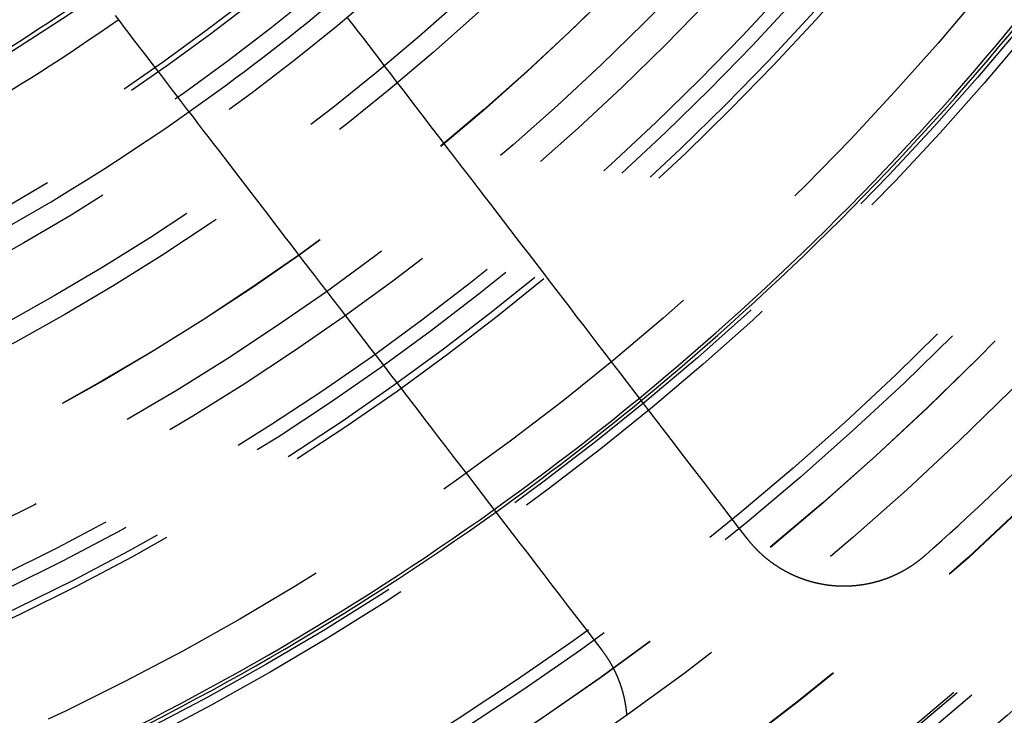
# Model space of a CAD drawing. Extents: x -250 to 250, y -650 to 370.
# Drawn here: x 18 to 35, y -440 to -429 of the extents above; entities that cross this region are included whole.
import ezdxf

# ---------------------------------------------------------------- set-up
doc = ezdxf.new("R2010")
doc.units = 0
doc.header["$LTSCALE"] = 20
doc.linetypes.add('VERDECKT', pattern=[0.375, 0.25, -0.125])
doc.layers.get('0').update_dxf_attribs({"linetype": 'CONTINUOUS'})

msp = doc.modelspace()

# ---------------------------------------------------------------- linework, layer by layer
at = {"color": 3}
for points in [[(19.985, -428.509, 0), (20.06, -428.6067, 0), (20.1354, -428.705, 0), (20.2114, -428.804, 0), (20.2879, -428.9038, 0), (20.365, -429.0042, 0), (20.4426, -429.1053, 0), (20.5207, -429.2071, 0), (20.5994, -429.3097, 0), (20.6787, -429.413, 0), (20.7585, -429.517, 0), (20.8389, -429.6218, 0), (20.9198, -429.7273, 0), (21.0014, -429.8336, 0), (21.0835, -429.9406, 0), (21.1663, -430.0485, 0), (21.2496, -430.1571, 0), (21.3336, -430.2665, 0), (21.4182, -430.3767, 0), (21.5034, -430.4878, 0), (21.5892, -430.5996, 0), (21.6757, -430.7123, 0), (21.7628, -430.8258, 0), (21.8506, -430.9402, 0), (21.939, -431.0555, 0), (22.0281, -431.1716, 0), (22.1178, -431.2886, 0), (22.2083, -431.4064, 0), (22.2994, -431.5252, 0), (22.3913, -431.6449, 0), (22.4838, -431.7655, 0), (22.5771, -431.8871, 0), (22.6711, -432.0095, 0), (22.7658, -432.133, 0), (22.8612, -432.2574, 0), (22.9574, -432.3827, 0), (23.0544, -432.5091, 0), (23.1521, -432.6365, 0), (23.2506, -432.7648, 0), (23.3499, -432.8942, 0), (23.45, -433.0247, 0), (23.5509, -433.1561, 0), (23.6526, -433.2887, 0), (23.7551, -433.4223, 0), (23.8585, -433.557, 0), (23.9627, -433.6928, 0), (24.0677, -433.8297, 0), (24.1736, -433.9677, 0), (24.2804, -434.1069, 0), (24.3881, -434.2472, 0), (24.4967, -434.3887, 0), (24.6062, -434.5314, 0), (24.7166, -434.6753, 0), (24.8279, -434.8204, 0), (24.9402, -434.9667, 0), (25.0534, -435.1143, 0), (25.1676, -435.2631, 0), (25.2828, -435.4132, 0), (25.399, -435.5647, 0), (25.5162, -435.7174, 0), (25.6344, -435.8714, 0), (25.7536, -436.0268, 0), (25.8739, -436.1836, 0), (25.9953, -436.3417, 0), (26.1177, -436.5012, 0), (26.2412, -436.6622, 0), (26.3658, -436.8246, 0), (26.4915, -436.9884, 0), (26.6184, -437.1537, 0), (26.7464, -437.3206, 0), (26.8755, -437.4889, 0), (27.0059, -437.6588, 0), (27.1374, -437.8302, 0), (27.2702, -438.0032, 0), (27.4042, -438.1778, 0), (27.5394, -438.354, 0), (27.6759, -438.5319, 0), (27.8137, -438.7115, 0), (27.9527, -438.8927, 0)], [(30.3328, -437.0664, 0), (30.1937, -436.8852, 0), (30.0559, -436.7056, 0), (29.9194, -436.5278, 0), (29.7842, -436.3515, 0), (29.6502, -436.1769, 0), (29.5175, -436.0039, 0), (29.3859, -435.8325, 0), (29.2556, -435.6626, 0), (29.1264, -435.4943, 0), (28.9984, -435.3274, 0), (28.8716, -435.1621, 0), (28.7458, -434.9983, 0), (28.6212, -434.8359, 0), (28.4977, -434.6749, 0), (28.3753, -434.5154, 0), (28.254, -434.3573, 0), (28.1337, -434.2005, 0), (28.0145, -434.0451, 0), (27.8963, -433.8911, 0), (27.7791, -433.7384, 0), (27.6629, -433.587, 0), (27.5477, -433.4368, 0), (27.4335, -433.288, 0), (27.3203, -433.1404, 0), (27.208, -432.9941, 0), (27.0966, -432.849, 0), (26.9862, -432.7051, 0), (26.8768, -432.5624, 0), (26.7682, -432.4209, 0), (26.6605, -432.2806, 0), (26.5537, -432.1414, 0), (26.4478, -432.0034, 0), (26.3427, -431.8665, 0), (26.2385, -431.7307, 0), (26.1352, -431.596, 0), (26.0327, -431.4624, 0), (25.931, -431.3299, 0), (25.8301, -431.1984, 0), (25.73, -431.0679, 0), (25.6307, -430.9386, 0), (25.5322, -430.8102, 0), (25.4345, -430.6828, 0), (25.3375, -430.5565, 0), (25.2413, -430.4311, 0), (25.1458, -430.3067, 0), (25.0511, -430.1832, 0), (24.9571, -430.0608, 0), (24.8639, -429.9392, 0), (24.7713, -429.8186, 0), (24.6795, -429.6989, 0), (24.5884, -429.5802, 0), (24.4979, -429.4623, 0), (24.4081, -429.3453, 0), (24.319, -429.2292, 0), (24.2306, -429.1139, 0), (24.1429, -428.9996, 0), (24.0557, -428.886, 0), (23.9693, -428.7733, 0), (23.8834, -428.6615, 0), (23.7982, -428.5504, 0)], [(33.2495, -437.3426, 0), (33.2458, -437.3459, 0), (33.2421, -437.3492, 0), (33.2383, -437.3525, 0), (33.2346, -437.3558, 0), (33.2308, -437.359, 0), (33.2271, -437.3623, 0), (33.2233, -437.3655, 0), (33.2195, -437.3688, 0), (33.2157, -437.372, 0), (33.2119, -437.3752, 0), (33.2081, -437.3784, 0), (33.2043, -437.3817, 0), (33.2004, -437.3849, 0), (33.1966, -437.3881, 0), (33.1927, -437.3913, 0), (33.1889, -437.3944, 0), (33.185, -437.3976, 0), (33.1811, -437.4008, 0), (33.1772, -437.404, 0), (33.1733, -437.4071, 0), (33.1694, -437.4103, 0), (33.1654, -437.4134, 0), (33.1615, -437.4165, 0), (33.1575, -437.4197, 0), (33.1535, -437.4228, 0), (33.1496, -437.4259, 0), (33.1456, -437.429, 0), (33.1416, -437.4321, 0), (33.1376, -437.4352, 0), (33.1336, -437.4382, 0), (33.1295, -437.4413, 0), (33.1255, -437.4444, 0), (33.1214, -437.4474, 0), (33.1174, -437.4505, 0), (33.1133, -437.4535, 0), (33.1092, -437.4565, 0), (33.1051, -437.4596, 0), (33.101, -437.4626, 0), (33.0969, -437.4656, 0), (33.0928, -437.4686, 0), (33.0887, -437.4715, 0), (33.0845, -437.4745, 0), (33.0804, -437.4775, 0), (33.0762, -437.4804, 0), (33.0721, -437.4834, 0), (33.0679, -437.4863, 0), (33.0637, -437.4893, 0), (33.0595, -437.4922, 0), (33.0553, -437.4951, 0), (33.0511, -437.498, 0), (33.0468, -437.5009, 0), (33.0426, -437.5038, 0), (33.0384, -437.5066, 0), (33.0341, -437.5095, 0), (33.0298, -437.5124, 0), (33.0256, -437.5152, 0), (33.0213, -437.518, 0), (33.017, -437.5209, 0), (33.0127, -437.5237, 0), (33.0084, -437.5265, 0), (33.0041, -437.5293, 0), (32.9997, -437.5321, 0), (32.9954, -437.5349, 0), (32.9911, -437.5376, 0), (32.9867, -437.5404, 0), (32.9823, -437.5431, 0), (32.978, -437.5459, 0), (32.9736, -437.5486, 0), (32.9692, -437.5513, 0), (32.9648, -437.554, 0), (32.9604, -437.5567, 0), (32.956, -437.5594, 0), (32.9515, -437.5621, 0), (32.9471, -437.5647, 0), (32.9427, -437.5674, 0), (32.9382, -437.57, 0), (32.9338, -437.5727, 0), (32.9293, -437.5753, 0), (32.9248, -437.5779, 0), (32.9203, -437.5805, 0), (32.9158, -437.5831, 0), (32.9113, -437.5857, 0), (32.9068, -437.5882, 0), (32.9023, -437.5908, 0), (32.8978, -437.5933, 0), (32.8932, -437.5959, 0), (32.8887, -437.5984, 0), (32.8841, -437.6009, 0), (32.8796, -437.6034, 0), (32.875, -437.6059, 0), (32.8704, -437.6084, 0), (32.8659, -437.6108, 0), (32.8613, -437.6133, 0), (32.8567, -437.6157, 0), (32.8521, -437.6182, 0), (32.8475, -437.6206, 0), (32.8428, -437.623, 0), (32.8382, -437.6254, 0), (32.8336, -437.6278, 0), (32.8289, -437.6302, 0), (32.8243, -437.6325, 0), (32.8196, -437.6349, 0), (32.815, -437.6372, 0), (32.8103, -437.6396, 0), (32.8056, -437.6419, 0), (32.8009, -437.6442, 0), (32.7962, -437.6465, 0), (32.7915, -437.6488, 0), (32.7868, -437.651, 0), (32.7821, -437.6533, 0), (32.7774, -437.6555, 0), (32.7727, -437.6578, 0), (32.7679, -437.66, 0), (32.7632, -437.6622, 0), (32.7585, -437.6644, 0), (32.7537, -437.6666, 0), (32.749, -437.6688, 0), (32.7442, -437.6709, 0), (32.7394, -437.6731, 0), (32.7346, -437.6752, 0), (32.7299, -437.6774, 0), (32.7251, -437.6795, 0), (32.7203, -437.6816, 0), (32.7155, -437.6837, 0), (32.7107, -437.6858, 0), (32.7058, -437.6878, 0), (32.701, -437.6899, 0), (32.6962, -437.6919, 0), (32.6914, -437.6939, 0), (32.6865, -437.696, 0), (32.6817, -437.698, 0), (32.6768, -437.7, 0), (32.672, -437.7019, 0), (32.6671, -437.7039, 0), (32.6623, -437.7059, 0), (32.6574, -437.7078, 0), (32.6525, -437.7097, 0), (32.6476, -437.7117, 0), (32.6427, -437.7136, 0), (32.6379, -437.7154, 0), (32.633, -437.7173, 0), (32.6281, -437.7192, 0), (32.6231, -437.721, 0), (32.6182, -437.7229, 0), (32.6133, -437.7247, 0), (32.6084, -437.7265, 0), (32.6035, -437.7283, 0), (32.5985, -437.7301, 0), (32.5936, -437.7319, 0), (32.5887, -437.7337, 0), (32.5837, -437.7354, 0), (32.5788, -437.7371, 0), (32.5738, -437.7389, 0), (32.5688, -437.7406, 0), (32.5639, -437.7423, 0), (32.5589, -437.744, 0), (32.5539, -437.7456, 0), (32.549, -437.7473, 0), (32.544, -437.7489, 0), (32.539, -437.7506, 0), (32.534, -437.7522, 0), (32.529, -437.7538, 0), (32.524, -437.7554, 0), (32.519, -437.757, 0), (32.514, -437.7585, 0), (32.509, -437.7601, 0), (32.504, -437.7616, 0), (32.499, -437.7631, 0), (32.4939, -437.7646, 0), (32.4889, -437.7661, 0), (32.4839, -437.7676, 0), (32.4788, -437.7691, 0), (32.4738, -437.7706, 0), (32.4688, -437.772, 0), (32.4637, -437.7734, 0), (32.4587, -437.7749, 0), (32.4536, -437.7763, 0), (32.4486, -437.7777, 0), (32.4435, -437.779, 0), (32.4384, -437.7804, 0), (32.4334, -437.7818, 0), (32.4283, -437.7831, 0), (32.4232, -437.7844, 0), (32.4182, -437.7857, 0), (32.4131, -437.787, 0), (32.408, -437.7883, 0), (32.4029, -437.7896, 0), (32.3978, -437.7908, 0), (32.3928, -437.7921, 0), (32.3877, -437.7933, 0), (32.3826, -437.7945, 0), (32.3775, -437.7957, 0), (32.3724, -437.7969, 0), (32.3673, -437.7981, 0), (32.3622, -437.7993, 0), (32.3571, -437.8004, 0), (32.352, -437.8016, 0), (32.3469, -437.8027, 0), (32.3418, -437.8038, 0), (32.3367, -437.8049, 0), (32.3315, -437.806, 0), (32.3264, -437.8071, 0), (32.3213, -437.8081, 0), (32.3162, -437.8092, 0), (32.3111, -437.8102, 0), (32.3059, -437.8112, 0), (32.3008, -437.8122, 0), (32.2957, -437.8132, 0), (32.2906, -437.8142, 0), (32.2854, -437.8151, 0), (32.2803, -437.8161, 0), (32.2752, -437.817, 0), (32.2701, -437.8179, 0), (32.2649, -437.8188, 0), (32.2598, -437.8197, 0), (32.2547, -437.8206, 0), (32.2495, -437.8215, 0), (32.2444, -437.8223, 0), (32.2392, -437.8232, 0), (32.2341, -437.824, 0), (32.229, -437.8248, 0), (32.2238, -437.8256, 0), (32.2187, -437.8264, 0), (32.2136, -437.8272, 0), (32.2084, -437.8279, 0), (32.2033, -437.8287, 0), (32.1981, -437.8294, 0), (32.193, -437.8301, 0), (32.1879, -437.8308, 0), (32.1827, -437.8315, 0), (32.1776, -437.8322, 0), (32.1724, -437.8329, 0), (32.1673, -437.8335, 0), (32.1621, -437.8342, 0), (32.157, -437.8348, 0), (32.1519, -437.8354, 0), (32.1467, -437.836, 0), (32.1416, -437.8366, 0), (32.1364, -437.8371, 0), (32.1313, -437.8377, 0), (32.1262, -437.8382, 0), (32.121, -437.8387, 0), (32.1159, -437.8393, 0), (32.1107, -437.8398, 0), (32.1056, -437.8402, 0), (32.1005, -437.8407, 0), (32.0953, -437.8412, 0), (32.0902, -437.8416, 0), (32.0851, -437.842, 0), (32.0799, -437.8425, 0), (32.0748, -437.8429, 0), (32.0697, -437.8433, 0), (32.0646, -437.8436, 0), (32.0594, -437.844, 0), (32.0543, -437.8444, 0), (32.0492, -437.8447, 0), (32.0441, -437.845, 0), (32.0389, -437.8453, 0), (32.0338, -437.8456, 0), (32.0287, -437.8459, 0), (32.0236, -437.8462, 0), (32.0185, -437.8464, 0), (32.0134, -437.8467, 0), (32.0083, -437.8469, 0), (32.0032, -437.8471, 0), (31.998, -437.8473, 0), (31.9929, -437.8475, 0), (31.9878, -437.8477, 0), (31.9827, -437.8479, 0), (31.9777, -437.848, 0), (31.9726, -437.8482, 0), (31.9675, -437.8483, 0), (31.9624, -437.8484, 0), (31.9573, -437.8485, 0), (31.9522, -437.8486, 0), (31.9471, -437.8487, 0), (31.9421, -437.8488, 0), (31.937, -437.8488, 0), (31.9319, -437.8489, 0), (31.9268, -437.8489, 0), (31.9218, -437.8489, 0), (31.9167, -437.8489, 0), (31.9117, -437.8489, 0), (31.9066, -437.8489, 0), (31.9016, -437.8488, 0), (31.8965, -437.8488, 0), (31.8915, -437.8487, 0), (31.8864, -437.8486, 0), (31.8814, -437.8485, 0), (31.8763, -437.8484, 0), (31.8713, -437.8483, 0), (31.8663, -437.8482, 0), (31.8613, -437.8481, 0), (31.8563, -437.8479, 0), (31.8512, -437.8477, 0), (31.8462, -437.8476, 0), (31.8412, -437.8474, 0), (31.8362, -437.8472, 0), (31.8312, -437.847, 0), (31.8262, -437.8467, 0), (31.8212, -437.8465, 0), (31.8163, -437.8462, 0), (31.8113, -437.846, 0), (31.8063, -437.8457, 0), (31.8013, -437.8454, 0), (31.7964, -437.8451, 0), (31.7914, -437.8448, 0), (31.7864, -437.8445, 0), (31.7815, -437.8442, 0), (31.7765, -437.8438, 0), (31.7716, -437.8434, 0), (31.7667, -437.8431, 0), (31.7617, -437.8427, 0), (31.7568, -437.8423, 0), (31.7519, -437.8419, 0), (31.7469, -437.8415, 0), (31.742, -437.841, 0), (31.737, -437.8406, 0), (31.7321, -437.8401, 0), (31.7272, -437.8396, 0), (31.7222, -437.8392, 0), (31.7172, -437.8387, 0), (31.7123, -437.8382, 0), (31.7073, -437.8376, 0), (31.7024, -437.8371, 0), (31.6974, -437.8365, 0), (31.6924, -437.836, 0), (31.6875, -437.8354, 0), (31.6825, -437.8348, 0), (31.6775, -437.8342, 0), (31.6726, -437.8336, 0), (31.6676, -437.833, 0), (31.6626, -437.8323, 0), (31.6576, -437.8317, 0), (31.6526, -437.831, 0), (31.6476, -437.8303, 0), (31.6427, -437.8296, 0), (31.6377, -437.8289, 0), (31.6327, -437.8282, 0), (31.6277, -437.8275, 0), (31.6227, -437.8267, 0), (31.6177, -437.826, 0), (31.6127, -437.8252, 0), (31.6077, -437.8244, 0), (31.6027, -437.8236, 0), (31.5977, -437.8228, 0), (31.5927, -437.822, 0), (31.5877, -437.8212, 0), (31.5827, -437.8203, 0), (31.5777, -437.8195, 0), (31.5727, -437.8186, 0), (31.5677, -437.8177, 0), (31.5627, -437.8168, 0), (31.5577, -437.8159, 0), (31.5527, -437.815, 0), (31.5477, -437.814, 0), (31.5427, -437.8131, 0), (31.5377, -437.8121, 0), (31.5327, -437.8111, 0), (31.5277, -437.8101, 0), (31.5227, -437.8091, 0), (31.5177, -437.8081, 0), (31.5127, -437.8071, 0), (31.5077, -437.806, 0), (31.5027, -437.805, 0), (31.4977, -437.8039, 0), (31.4927, -437.8028, 0), (31.4877, -437.8017, 0), (31.4826, -437.8006, 0), (31.4776, -437.7995, 0), (31.4726, -437.7983, 0), (31.4676, -437.7972, 0), (31.4626, -437.796, 0), (31.4576, -437.7948, 0), (31.4526, -437.7937, 0), (31.4476, -437.7925, 0), (31.4426, -437.7912, 0), (31.4377, -437.79, 0), (31.4327, -437.7888, 0), (31.4277, -437.7875, 0), (31.4227, -437.7862, 0), (31.4177, -437.7849, 0), (31.4127, -437.7836, 0), (31.4077, -437.7823, 0), (31.4027, -437.781, 0), (31.3977, -437.7797, 0), (31.3927, -437.7783, 0), (31.3878, -437.7769, 0), (31.3828, -437.7756, 0), (31.3778, -437.7742, 0), (31.3728, -437.7728, 0), (31.3679, -437.7713, 0), (31.3629, -437.7699, 0), (31.3579, -437.7685, 0), (31.3529, -437.767, 0), (31.348, -437.7655, 0), (31.343, -437.764, 0), (31.3381, -437.7625, 0), (31.3331, -437.761, 0), (31.3281, -437.7595, 0), (31.3232, -437.758, 0), (31.3182, -437.7564, 0), (31.3133, -437.7548, 0), (31.3083, -437.7532, 0), (31.3034, -437.7517, 0), (31.2985, -437.75, 0), (31.2935, -437.7484, 0), (31.2886, -437.7468, 0), (31.2836, -437.7451, 0), (31.2787, -437.7435, 0), (31.2738, -437.7418, 0), (31.2689, -437.7401, 0), (31.264, -437.7384, 0), (31.259, -437.7367, 0), (31.2541, -437.735, 0), (31.2492, -437.7332, 0), (31.2443, -437.7315, 0), (31.2394, -437.7297, 0), (31.2345, -437.7279, 0), (31.2296, -437.7261, 0), (31.2247, -437.7243, 0), (31.2198, -437.7225, 0), (31.215, -437.7207, 0), (31.2101, -437.7188, 0), (31.2052, -437.717, 0), (31.2003, -437.7151, 0), (31.1955, -437.7132, 0), (31.1906, -437.7113, 0), (31.1857, -437.7094, 0), (31.1809, -437.7075, 0), (31.176, -437.7056, 0), (31.1712, -437.7036, 0), (31.1663, -437.7017, 0), (31.1615, -437.6997, 0), (31.1567, -437.6977, 0), (31.1518, -437.6957, 0), (31.147, -437.6937, 0), (31.1422, -437.6917, 0), (31.1374, -437.6896, 0), (31.1326, -437.6876, 0), (31.1278, -437.6855, 0), (31.123, -437.6834, 0), (31.1182, -437.6813, 0), (31.1134, -437.6792, 0), (31.1086, -437.6771, 0), (31.1038, -437.675, 0), (31.099, -437.6729, 0), (31.0943, -437.6707, 0), (31.0895, -437.6685, 0), (31.0847, -437.6664, 0), (31.08, -437.6642, 0), (31.0752, -437.662, 0), (31.0705, -437.6598, 0), (31.0657, -437.6575, 0), (31.061, -437.6553, 0), (31.0563, -437.653, 0), (31.0516, -437.6508, 0), (31.0468, -437.6485, 0), (31.0421, -437.6462, 0), (31.0374, -437.6439, 0), (31.0327, -437.6416, 0), (31.028, -437.6393, 0), (31.0234, -437.6369, 0), (31.0187, -437.6346, 0), (31.014, -437.6322, 0), (31.0093, -437.6298, 0), (31.0047, -437.6274, 0), (31, -437.625, 0), (30.9954, -437.6226, 0), (30.9907, -437.6202, 0), (30.9861, -437.6178, 0), (30.9815, -437.6153, 0), (30.9769, -437.6128, 0), (30.9722, -437.6104, 0), (30.9676, -437.6079, 0), (30.963, -437.6054, 0), (30.9584, -437.6029, 0), (30.9539, -437.6004, 0), (30.9493, -437.5978, 0), (30.9447, -437.5953, 0), (30.9401, -437.5927, 0), (30.9356, -437.5901, 0), (30.931, -437.5876, 0), (30.9265, -437.585, 0), (30.9219, -437.5824, 0), (30.9174, -437.5797, 0), (30.9129, -437.5771, 0), (30.9084, -437.5745, 0), (30.9038, -437.5718, 0), (30.8993, -437.5692, 0), (30.8948, -437.5665, 0), (30.8904, -437.5638, 0), (30.8859, -437.5611, 0), (30.8814, -437.5584, 0), (30.8769, -437.5557, 0), (30.8725, -437.5529, 0), (30.868, -437.5502, 0), (30.8636, -437.5474, 0), (30.8591, -437.5447, 0), (30.8547, -437.5419, 0), (30.8503, -437.5391, 0), (30.8459, -437.5363, 0), (30.8415, -437.5335, 0), (30.8371, -437.5307, 0), (30.8327, -437.5278, 0), (30.8283, -437.525, 0), (30.8239, -437.5221, 0), (30.8196, -437.5193, 0), (30.8152, -437.5164, 0), (30.8109, -437.5135, 0), (30.8065, -437.5106, 0), (30.8022, -437.5077, 0), (30.7979, -437.5048, 0), (30.7935, -437.5018, 0), (30.7892, -437.4989, 0), (30.7849, -437.4959, 0), (30.7806, -437.493, 0), (30.7764, -437.49, 0), (30.7721, -437.487, 0), (30.7678, -437.484, 0), (30.7636, -437.481, 0), (30.7593, -437.478, 0), (30.7551, -437.475, 0), (30.7508, -437.4719, 0), (30.7466, -437.4689, 0), (30.7424, -437.4658, 0), (30.7382, -437.4628, 0), (30.734, -437.4597, 0), (30.7298, -437.4566, 0), (30.7257, -437.4535, 0), (30.7215, -437.4504, 0), (30.7173, -437.4473, 0), (30.7132, -437.4442, 0), (30.709, -437.441, 0), (30.7049, -437.4379, 0), (30.7008, -437.4347, 0), (30.6967, -437.4315, 0), (30.6926, -437.4284, 0), (30.6885, -437.4252, 0), (30.6844, -437.422, 0), (30.6803, -437.4188, 0), (30.6763, -437.4156, 0), (30.6722, -437.4123, 0), (30.6682, -437.4091, 0), (30.6641, -437.4059, 0), (30.6601, -437.4026, 0), (30.6561, -437.3994, 0), (30.6521, -437.3961, 0), (30.6481, -437.3928, 0), (30.6441, -437.3895, 0), (30.6402, -437.3862, 0), (30.6362, -437.3829, 0), (30.6322, -437.3796, 0), (30.6283, -437.3763, 0), (30.6244, -437.3729, 0), (30.6204, -437.3696, 0), (30.6165, -437.3662, 0), (30.6126, -437.3629, 0), (30.6087, -437.3595, 0), (30.6049, -437.3561, 0), (30.601, -437.3527, 0), (30.5971, -437.3493, 0), (30.5933, -437.3459, 0), (30.5894, -437.3425, 0), (30.5856, -437.3391, 0), (30.5818, -437.3357, 0), (30.578, -437.3322, 0), (30.5742, -437.3288, 0), (30.5704, -437.3253, 0), (30.5666, -437.3219, 0), (30.5628, -437.3184, 0), (30.5591, -437.3149, 0), (30.5553, -437.3114, 0), (30.5516, -437.3079, 0), (30.5479, -437.3044, 0), (30.5442, -437.3009, 0), (30.5405, -437.2974, 0), (30.5368, -437.2939, 0), (30.5331, -437.2904, 0), (30.5294, -437.2868, 0), (30.5258, -437.2833, 0), (30.5221, -437.2797, 0), (30.5185, -437.2762, 0), (30.5149, -437.2726, 0), (30.5112, -437.269, 0), (30.5076, -437.2654, 0), (30.504, -437.2618, 0), (30.5005, -437.2582, 0), (30.4969, -437.2546, 0), (30.4933, -437.251, 0), (30.4898, -437.2474, 0), (30.4863, -437.2438, 0), (30.4827, -437.2402, 0), (30.4792, -437.2365, 0), (30.4757, -437.2329, 0), (30.4722, -437.2292, 0), (30.4687, -437.2256, 0), (30.4653, -437.2219, 0), (30.4618, -437.2182, 0), (30.4584, -437.2146, 0), (30.4549, -437.2109, 0), (30.4515, -437.2072, 0), (30.4481, -437.2035, 0), (30.4447, -437.1998, 0), (30.4413, -437.1961, 0), (30.4379, -437.1924, 0), (30.4346, -437.1887, 0), (30.4312, -437.1849, 0), (30.4279, -437.1812, 0), (30.4246, -437.1775, 0), (30.4212, -437.1737, 0), (30.4179, -437.17, 0), (30.4146, -437.1662, 0), (30.4114, -437.1625, 0), (30.4081, -437.1587, 0), (30.4048, -437.155, 0), (30.4016, -437.1512, 0), (30.3983, -437.1474, 0), (30.3951, -437.1436, 0), (30.3919, -437.1398, 0), (30.3887, -437.136, 0), (30.3855, -437.1322, 0), (30.3824, -437.1284, 0), (30.3792, -437.1246, 0), (30.376, -437.1208, 0), (30.3729, -437.117, 0), (30.3698, -437.1132, 0), (30.3667, -437.1094, 0), (30.3635, -437.1055, 0), (30.3604, -437.1017, 0), (30.3573, -437.0978, 0), (30.3542, -437.0939, 0), (30.3512, -437.09, 0), (30.3481, -437.0861, 0), (30.345, -437.0822, 0), (30.3419, -437.0783, 0), (30.3389, -437.0743, 0), (30.3358, -437.0704, 0), (30.3328, -437.0664, 0)], [(27.9527, -438.8927, 0), (27.9556, -438.8965, 0), (27.9585, -438.9003, 0), (27.9614, -438.9041, 0), (27.9642, -438.9079, 0), (27.9671, -438.9116, 0), (27.9699, -438.9154, 0), (27.9727, -438.9192, 0), (27.9755, -438.923, 0), (27.9783, -438.9268, 0), (27.9811, -438.9306, 0), (27.9839, -438.9344, 0), (27.9867, -438.9383, 0), (27.9894, -438.9421, 0), (27.9921, -438.9459, 0), (27.9949, -438.9497, 0), (27.9976, -438.9536, 0), (28.0003, -438.9574, 0), (28.003, -438.9613, 0), (28.0058, -438.9651, 0), (28.0085, -438.969, 0), (28.0111, -438.9729, 0), (28.0138, -438.9768, 0), (28.0165, -438.9807, 0), (28.0192, -438.9846, 0), (28.0218, -438.9885, 0), (28.0245, -438.9925, 0), (28.0271, -438.9964, 0), (28.0298, -439.0004, 0), (28.0324, -439.0043, 0), (28.0351, -439.0083, 0), (28.0377, -439.0123, 0), (28.0403, -439.0163, 0), (28.0429, -439.0203, 0), (28.0455, -439.0243, 0), (28.0481, -439.0283, 0), (28.0506, -439.0323, 0), (28.0532, -439.0363, 0), (28.0558, -439.0404, 0), (28.0583, -439.0444, 0), (28.0609, -439.0485, 0), (28.0634, -439.0526, 0), (28.066, -439.0566, 0), (28.0685, -439.0607, 0), (28.071, -439.0648, 0), (28.0735, -439.0689, 0), (28.076, -439.073, 0), (28.0785, -439.0771, 0), (28.081, -439.0813, 0), (28.0834, -439.0854, 0), (28.0859, -439.0895, 0), (28.0884, -439.0937, 0), (28.0908, -439.0979, 0), (28.0933, -439.102, 0), (28.0957, -439.1062, 0), (28.0981, -439.1104, 0), (28.1005, -439.1146, 0), (28.1029, -439.1188, 0), (28.1053, -439.123, 0), (28.1077, -439.1272, 0), (28.1101, -439.1314, 0), (28.1125, -439.1357, 0), (28.1148, -439.1399, 0), (28.1172, -439.1441, 0), (28.1195, -439.1484, 0), (28.1218, -439.1527, 0), (28.1242, -439.1569, 0), (28.1265, -439.1612, 0), (28.1288, -439.1655, 0), (28.1311, -439.1698, 0), (28.1334, -439.1741, 0), (28.1356, -439.1784, 0), (28.1379, -439.1827, 0), (28.1402, -439.187, 0), (28.1424, -439.1914, 0), (28.1447, -439.1957, 0), (28.1469, -439.2001, 0), (28.1491, -439.2044, 0), (28.1513, -439.2088, 0), (28.1535, -439.2131, 0), (28.1557, -439.2175, 0), (28.1579, -439.2219, 0), (28.1601, -439.2263, 0), (28.1622, -439.2307, 0), (28.1644, -439.2351, 0), (28.1665, -439.2395, 0), (28.1686, -439.2439, 0), (28.1708, -439.2483, 0), (28.1729, -439.2528, 0), (28.175, -439.2572, 0), (28.1771, -439.2617, 0), (28.1791, -439.2661, 0), (28.1812, -439.2706, 0), (28.1833, -439.275, 0), (28.1853, -439.2795, 0), (28.1874, -439.284, 0), (28.1894, -439.2885, 0), (28.1914, -439.293, 0), (28.1934, -439.2975, 0), (28.1954, -439.302, 0), (28.1974, -439.3065, 0), (28.1994, -439.311, 0), (28.2013, -439.3155, 0), (28.2033, -439.32, 0), (28.2052, -439.3246, 0), (28.2072, -439.3291, 0), (28.2091, -439.3337, 0), (28.211, -439.3382, 0), (28.2129, -439.3428, 0), (28.2148, -439.3474, 0), (28.2167, -439.3519, 0), (28.2185, -439.3565, 0), (28.2204, -439.3611, 0), (28.2222, -439.3657, 0), (28.2241, -439.3703, 0), (28.2259, -439.3749, 0), (28.2277, -439.3795, 0), (28.2295, -439.3841, 0), (28.2313, -439.3887, 0), (28.2331, -439.3933, 0), (28.2349, -439.398, 0), (28.2366, -439.4026, 0), (28.2384, -439.4072, 0), (28.2401, -439.4119, 0), (28.2418, -439.4165, 0), (28.2435, -439.4212, 0), (28.2453, -439.4259, 0), (28.2469, -439.4305, 0), (28.2486, -439.4352, 0), (28.2503, -439.4399, 0), (28.252, -439.4446, 0), (28.2536, -439.4492, 0), (28.2552, -439.4539, 0), (28.2569, -439.4586, 0), (28.2585, -439.4633, 0), (28.2601, -439.468, 0), (28.2617, -439.4727, 0), (28.2632, -439.4775, 0), (28.2648, -439.4822, 0), (28.2664, -439.4869, 0), (28.2679, -439.4916, 0), (28.2694, -439.4964, 0), (28.271, -439.5011, 0), (28.2725, -439.5058, 0), (28.274, -439.5106, 0), (28.2755, -439.5153, 0), (28.2769, -439.5201, 0), (28.2784, -439.5249, 0), (28.2799, -439.5296, 0), (28.2813, -439.5344, 0), (28.2827, -439.5392, 0), (28.2841, -439.5439, 0), (28.2856, -439.5487, 0), (28.2869, -439.5535, 0), (28.2883, -439.5583, 0), (28.2897, -439.5631, 0), (28.2911, -439.5679, 0), (28.2924, -439.5727, 0), (28.2937, -439.5775, 0), (28.2951, -439.5823, 0), (28.2964, -439.5871, 0), (28.2977, -439.5919, 0), (28.299, -439.5967, 0), (28.3002, -439.6015, 0), (28.3015, -439.6063, 0), (28.3027, -439.6112, 0), (28.304, -439.616, 0), (28.3052, -439.6208, 0), (28.3064, -439.6257, 0), (28.3076, -439.6305, 0), (28.3088, -439.6354, 0), (28.31, -439.6402, 0), (28.3112, -439.645, 0), (28.3123, -439.6499, 0), (28.3135, -439.6548, 0), (28.3146, -439.6596, 0), (28.3157, -439.6645, 0), (28.3168, -439.6693, 0), (28.3179, -439.6742, 0), (28.319, -439.6791, 0), (28.3201, -439.6839, 0), (28.3211, -439.6888, 0), (28.3222, -439.6937, 0), (28.3232, -439.6986, 0), (28.3242, -439.7034, 0), (28.3252, -439.7083, 0), (28.3262, -439.7132, 0), (28.3272, -439.7181, 0), (28.3282, -439.723, 0), (28.3291, -439.7279, 0), (28.3301, -439.7328, 0), (28.331, -439.7377, 0), (28.3319, -439.7426, 0), (28.3328, -439.7475, 0), (28.3337, -439.7524, 0), (28.3346, -439.7573, 0), (28.3355, -439.7622, 0), (28.3364, -439.7671, 0), (28.3372, -439.772, 0), (28.338, -439.7769, 0), (28.3389, -439.7819, 0), (28.3397, -439.7868, 0), (28.3405, -439.7917, 0), (28.3413, -439.7966, 0), (28.342, -439.8015, 0), (28.3428, -439.8065, 0), (28.3435, -439.8114, 0), (28.3443, -439.8163, 0), (28.345, -439.8212, 0), (28.3457, -439.8262, 0), (28.3464, -439.8311, 0), (28.3471, -439.836, 0), (28.3478, -439.841, 0), (28.3484, -439.8459, 0), (28.3491, -439.8508, 0), (28.3497, -439.8558, 0), (28.3504, -439.8607, 0), (28.351, -439.8656, 0), (28.3516, -439.8706, 0), (28.3522, -439.8755, 0), (28.3527, -439.8805, 0), (28.3533, -439.8854, 0), (28.3539, -439.8903, 0), (28.3544, -439.8953, 0), (28.3549, -439.9002, 0), (28.3555, -439.9052, 0), (28.356, -439.9101, 0), (28.3564, -439.9151, 0), (28.3569, -439.92, 0), (28.3574, -439.925, 0), (28.3578, -439.9299, 0), (28.3583, -439.9348, 0), (28.3587, -439.9398, 0), (28.3591, -439.9447, 0), (28.3595, -439.9497, 0), (28.3599, -439.9546, 0), (28.3603, -439.9596, 0), (28.3607, -439.9645, 0)]]:
    msp.add_polyline3d(points, dxfattribs=at)
at = {"color": 1, "linetype": 'VERDECKT'}
for radius in [115, 114.366073, 75, 65, 57.588259, 57, 57, 55.665616, 53.5, 53.497062, 52.854619, 52.227273, 52.041964, 52.003137, 52, 52, 50.500739, 50.493739, 49, 48.25, 48.25, 48.246436, 47.69089, 47.5, 45.25, 45.107843, 44.25, 42.5, 42.390044, 42.027771, 41.8, 41, 40.5, 39.75333, 39.75, 38.5, 38.15, 37.15143, 36.5, 35.975922, 35.887579, 34.373726]:
    msp.add_circle((0, -400), radius, dxfattribs=at)
at = {"color": 3, "linetype": 'CONTINUOUS'}
for radius in [58, 55]:
    msp.add_circle((0, -400), radius, dxfattribs=at)
for radius, start, end in [(34.293668, 295.0069088, 304.9930912), (34.9, 294.9633281, 305.0366719), (45, 309.4102132, 320.5897868), (45.05, 309.4080923, 320.5919077), (36.8, 294.836073, 305.163927), (50, 311.6815283, 318.3184717), (45, 294.4102132, 305.5897868), (45.05, 294.4080923, 305.5919077)]:
    msp.add_arc((0, -400), radius, start, end, dxfattribs=at)
at = {"color": 1, "linetype": 'VERDECKT'}
for radius, start, end in [(36.8, 305.163927, 309.836073), (45, 305.5897868, 309.4102132), (45.05, 305.5919077, 309.4080923)]:
    msp.add_arc((0, -400), radius, start, end, dxfattribs=at)

doc.saveas('drawing.dxf')
